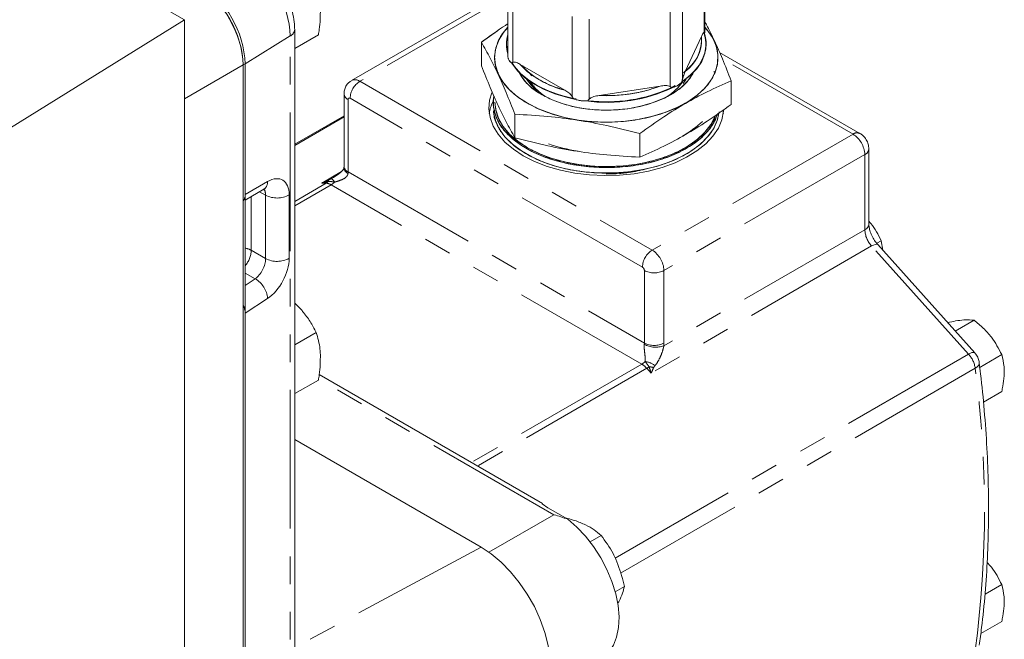
# Model space of a CAD drawing. Units: millimetres. Extents: x 11 to 1180, y 5 to 832.
# Drawn here: x 1082 to 1127, y 705 to 733 of the extents above; entities that cross this region are included whole.
import ezdxf

# ---------------------------------------------------------------- set-up
doc = ezdxf.new("R2010")
doc.units = ezdxf.units.MM
doc.linetypes.add('PHANTOM', pattern=[12.7, 6.35, -1.27, 1.27, -1.27, 1.27, -1.27])

msp = doc.modelspace()

# ---------------------------------------------------------------- linework, layer by layer
at = {"color": 7, "linetype": 'Continuous', "lineweight": 15}
for p, q in [((1089.365215, 733.310531), (1082.093572, 737.508361)), ((1113.176227, 732.779024), (1113.176227, 736.508619)), ((1113.149182, 732.729218), (1113.149182, 736.390023)), ((1104.079336, 734.61889), (1097.011075, 730.53847)), ((1104.166266, 734.245743), (1104.166266, 731.630892)), ((1112.154759, 734.247575), (1112.154759, 730.586771)), ((1104.398748, 731.375668), (1104.398748, 733.921729)), ((1111.593495, 730.26276), (1111.593495, 733.923564)), ((1089.365215, 733.310531), (1065.750484, 718.691469)), ((1089.365215, 694.375061), (1089.365215, 733.310531)), ((1107.115558, 733.468092), (1107.115558, 729.807288)), ((1107.882265, 729.688691), (1107.882265, 733.349496)), ((1094.407202, 697.624703), (1094.407202, 732.873208)), ((1103.697117, 732.809922), (1102.955053, 732.292451)), ((1094.416792, 732.008831), (1095.494449, 732.630949)), ((1112.27817, 730.94615), (1113.025774, 732.556839)), ((1113.154137, 732.699967), (1113.148953, 732.715178)), ((1113.149182, 732.729218), (1113.157256, 732.714924)), ((1113.159972, 732.686754), (1113.175042, 732.78514)), ((1094.416792, 732.008831), (1094.407198, 732.21247)), ((1094.407198, 732.007121), (1094.416792, 732.008831)), ((1102.955053, 731.214113), (1102.955053, 732.292451)), ((1104.105599, 732.204959), (1104.105599, 732.184511)), ((1113.236895, 732.18451), (1113.236895, 732.204957)), ((1120.281393, 728.113759), (1113.851791, 731.825489)), ((1092.052225, 731.24996), (1092.052225, 695.999461)), ((1092.052225, 731.248466), (1092.052225, 695.992044)), ((1092.140614, 725.320228), (1092.140614, 731.299492)), ((1092.140614, 731.299492), (1092.140614, 696.050987)), ((1106.778402, 730.095425), (1104.735905, 731.274533)), ((1112.21162, 730.890112), (1112.362517, 731.047526)), ((1103.741597, 730.892115), (1103.724467, 730.860964)), ((1105.11869, 730.902815), (1105.263312, 730.751949)), ((1105.371495, 730.29191), (1105.348475, 730.269834)), ((1108.342832, 729.853435), (1111.13293, 730.285017)), ((1111.819502, 730.306296), (1111.638381, 730.201737)), ((1112.074008, 730.415573), (1112.108656, 730.370072)), ((1114.387441, 729.445708), (1114.387441, 730.524046)), ((1096.667241, 729.930382), (1096.667241, 726.61196)), ((1107.289877, 729.698254), (1107.149657, 729.719943)), ((1096.667246, 728.924461), (1094.407201, 727.619764)), ((1104.486704, 728.992562), (1104.486704, 727.914224)), ((1114.028044, 729.032475), (1114.005959, 729.156496)), ((1110.202896, 727.030022), (1110.202896, 728.10836)), ((1112.255258, 728.049421), (1112.28699, 728.067593)), ((1120.688727, 723.967735), (1120.688727, 727.408273)), ((1096.667241, 726.61196), (1096.663959, 726.54751)), ((1092.140609, 725.066161), (1092.993086, 725.558279)), ((1121.249512, 723.204083), (1121.04786, 723.087672)), ((1125.534882, 718.07678), (1121.096951, 723.028458)), ((1121.249512, 723.204083), (1121.331698, 722.766536)), ((1094.407198, 720.352514), (1094.714109, 720.041814)), ((1092.140614, 696.050987), (1092.140614, 719.886437)), ((1125.508588, 719.565775), (1124.646442, 719.068069)), ((1094.4072, 718.439756), (1095.3919, 719.008211)), ((1126.772371, 717.99364), (1125.731976, 717.393033)), ((1105.745332, 711.180838), (1095.53225, 717.076725)), ((1094.416792, 716.208765), (1095.494449, 716.830883)), ((1094.416792, 716.208765), (1094.407198, 716.412405)), ((1094.407198, 716.207056), (1094.416792, 716.208765)), ((1126.772371, 716.308504), (1125.932, 715.823368)), ((1094.407198, 714.103793), (1102.941845, 709.176846)), ((1105.736189, 711.162639), (1105.991478, 710.988109)), ((1105.991478, 710.988109), (1106.905785, 710.46029)), ((1107.928218, 709.426346), (1108.4328, 709.717635)), ((1109.080173, 707.133505), (1109.496713, 707.373969)), ((1126.772371, 707.468021), (1126.005051, 707.025056)), ((1126.772371, 705.782885), (1125.812856, 705.228969))]:
    msp.add_line(p, q, dxfattribs=at)
at = {"color": 8, "linetype": 'PHANTOM', "lineweight": 0}
for p, q in [((1104.147229, 734.400428), (1097.392046, 730.500743)), ((1094.205716, 732.577927), (1092.140614, 731.299492)), ((1094.205716, 697.329422), (1094.205716, 732.577927)), ((1119.963917, 728.08232), (1113.978806, 731.537451)), ((1092.052225, 731.24996), (1089.365217, 729.698769)), ((1092.052225, 731.248466), (1092.140614, 731.299492)), ((1097.392046, 730.500743), (1110.772624, 722.7763)), ((1096.85323, 729.671174), (1096.85323, 726.352752)), ((1110.323613, 721.998588), (1096.943034, 729.723031)), ((1096.667244, 728.871425), (1094.407198, 727.566728)), ((1119.963917, 728.08232), (1110.772624, 722.7763)), ((1120.502733, 727.149064), (1111.31144, 721.843044)), ((1120.502733, 723.708526), (1120.502733, 727.149064)), ((1096.544939, 726.366363), (1095.644103, 725.846321)), ((1096.086895, 726.050282), (1096.180153, 726.10285)), ((1096.85323, 726.352752), (1110.413417, 718.524622)), ((1092.140614, 725.320228), (1093.166639, 725.912533)), ((1095.846942, 725.83845), (1094.407201, 725.007304)), ((1096.074656, 725.765289), (1094.407201, 724.802687)), ((1095.846942, 725.83845), (1095.644103, 725.846321)), ((1110.293965, 717.556656), (1096.074656, 725.765289)), ((1092.422937, 725.22914), (1092.422937, 722.76608)), ((1093.075691, 725.289172), (1092.80131, 725.447569)), ((1093.075691, 722.389253), (1093.075691, 725.289172)), ((1094.154537, 725.300043), (1094.154537, 722.400124)), ((1120.502733, 723.708526), (1111.305192, 718.398899)), ((1120.813834, 722.965023), (1110.724516, 717.140584)), ((1125.251771, 718.013341), (1120.813834, 722.965023)), ((1092.422937, 722.76608), (1093.075691, 722.389253)), ((1092.599615, 721.461116), (1092.14061, 721.726095)), ((1110.413417, 718.524622), (1110.413417, 721.843044)), ((1111.31144, 721.843044), (1111.31144, 718.524622)), ((1092.14061, 721.157787), (1092.599615, 721.461116)), ((1093.166639, 720.564486), (1092.140614, 719.886437)), ((1125.251771, 718.013341), (1109.081888, 708.678666)), ((1110.293965, 717.556656), (1102.49743, 713.055813)), ((1110.633735, 717.438769), (1110.449692, 717.678738)), ((1110.904628, 717.496187), (1110.833052, 717.398388)), ((1110.521679, 717.366904), (1102.775634, 712.895207)), ((1125.556719, 717.367144), (1109.318956, 707.993283)), ((1110.724516, 717.140584), (1110.521679, 717.366904)), ((1106.269031, 710.663802), (1095.502097, 716.879421)), ((1103.297604, 708.948434), (1106.269031, 710.663802)), ((1102.941845, 709.176846), (1094.407201, 704.594062))]:
    msp.add_line(p, q, dxfattribs=at)
at = {"color": 7, "linetype": 'Continuous', "lineweight": 15, "flags": 128}
for points in [[(1105.056695, 729.497976), (1104.607173, 729.794715), (1104.230174, 730.123398), (1103.932425, 730.478153), (1103.719246, 730.852653), (1103.594426, 731.240215), (1103.560213, 731.633925), (1103.617198, 732.026751), (1103.764375, 732.411689), (1103.999117, 732.781868), (1104.166266, 732.979109)], [(1113.17623, 732.979109), (1113.271466, 732.871327), (1113.527508, 732.505883), (1113.696883, 732.124), (1113.776575, 731.73249), (1113.765169, 731.33834), (1113.662852, 730.948587), (1113.471469, 730.570184), (1113.194416, 730.20988), (1112.836658, 729.874112), (1112.404563, 729.568866), (1111.905845, 729.299593), (1111.349412, 729.071096), (1110.745179, 728.88745), (1110.103941, 728.751936), (1109.437136, 728.666973), (1108.756664, 728.634077), (1108.074665, 728.653828), (1107.403318, 728.725884), (1106.754591, 728.848951), (1106.140072, 729.020838), (1105.570718, 729.238473), (1105.056695, 729.497976)], [(1113.146245, 732.707132), (1113.20287, 732.505721), (1113.2362, 732.138512), (1113.180687, 731.772196), (1113.037404, 731.413909), (1112.809131, 731.070616), (1112.500326, 730.749007), (1112.117175, 730.455465)], [(1112.117175, 730.455465), (1112.500326, 730.749007), (1112.809131, 731.070616), (1113.037404, 731.413909), (1113.180687, 731.772196), (1113.2362, 732.138512), (1113.20287, 732.505721), (1113.147473, 732.703613)], [(1112.141304, 730.492068), (1112.449671, 730.725401), (1112.711187, 730.977076), (1112.922611, 731.243976), (1113.081326, 731.52279), (1113.18536, 731.810061), (1113.233429, 732.102232), (1113.224928, 732.395673), (1113.205554, 732.513275)], [(1113.150523, 732.715207), (1113.153012, 732.70787), (1113.230639, 732.342899), (1113.219525, 731.97524), (1113.11988, 731.612054), (1112.933649, 731.260409), (1112.664457, 730.927149), (1112.317541, 730.618759), (1112.15743, 730.503014)], [(1113.159972, 732.686754), (1113.173253, 732.739384), (1113.176227, 732.779024)], [(1107.216977, 729.686095), (1106.887304, 729.75834), (1106.319765, 729.92528), (1105.797992, 730.136192), (1105.332143, 730.38697), (1104.931287, 730.672738), (1104.603221, 730.987929), (1104.354339, 731.32641), (1104.340246, 731.350422)], [(1104.341676, 731.347942), (1104.354339, 731.32641), (1104.603221, 730.987929), (1104.931287, 730.672738), (1105.332143, 730.38697), (1105.797992, 730.136192), (1106.319765, 729.92528), (1106.887304, 729.75834), (1107.196915, 729.690019)], [(1107.287854, 729.693169), (1107.184816, 729.712858), (1106.598485, 729.856535), (1106.052499, 730.045923), (1105.557481, 730.277333), (1105.123074, 730.546262), (1104.757724, 730.847475), (1104.468544, 731.175108), (1104.347693, 731.358085)], [(1104.366609, 731.326563), (1104.562463, 731.055732), (1104.809256, 730.799149), (1105.103936, 730.559998), (1105.442847, 730.341241), (1105.821784, 730.145593), (1106.236051, 729.975478), (1106.680516, 729.833006), (1107.149657, 729.719943)], [(1105.015446, 730.605622), (1105.229676, 730.320654), (1105.496337, 730.066873)], [(1105.452675, 730.103586), (1105.229676, 730.320654), (1105.015446, 730.605622)], [(1112.664741, 730.906999), (1112.634622, 730.850427), (1112.407213, 730.525114), (1112.100174, 730.222384), (1111.720056, 729.948683), (1111.274959, 729.709854), (1110.774371, 729.51098), (1110.228954, 729.356305), (1109.650335, 729.249119), (1109.050854, 729.191713), (1108.443281, 729.185305), (1107.840565, 729.230034), (1107.255557, 729.324949), (1106.70072, 729.468024), (1106.18788, 729.656209), (1105.727968, 729.885494)], [(1112.32705, 730.605622), (1112.29504, 730.555312), (1112.182407, 730.402018)], [(1112.182866, 730.402581), (1112.29504, 730.555312), (1112.32705, 730.605622)], [(1103.428747, 729.972355), (1103.330044, 729.635059), (1103.29694, 729.237911), (1103.352076, 728.841575), (1103.494559, 728.452567), (1103.722039, 728.077271), (1104.030788, 727.721848), (1104.415728, 727.392136), (1104.870548, 727.093546)], [(1113.749517, 728.966054), (1113.7486, 728.96336), (1113.574397, 728.58572), (1113.3163, 728.224444), (1112.978719, 727.8857), (1112.567445, 727.575296), (1112.089495, 727.298536), (1111.553065, 727.060157), (1110.96733, 726.864239), (1110.342302, 726.71413), (1109.688684, 726.612406), (1109.017658, 726.560803), (1108.340701, 726.560204), (1107.669405, 726.610619), (1107.015246, 726.711183), (1106.389426, 726.86018), (1105.802644, 727.05506), (1105.264948, 727.292485), (1104.785533, 727.568397), (1104.372604, 727.878071), (1104.033227, 728.216212), (1103.773208, 728.577033), (1103.596994, 728.954357), (1103.507603, 729.341733), (1103.506566, 729.732533), (1103.515941, 729.80372)], [(1103.572199, 729.541712), (1103.607041, 729.198168), (1103.731545, 728.811567), (1103.9442, 728.437999), (1104.241209, 728.084125), (1104.617269, 727.75626), (1105.065675, 727.460257)], [(1104.870548, 727.093546), (1105.387774, 726.830985), (1105.958917, 726.608763), (1106.574593, 726.430527), (1107.224697, 726.299204), (1107.898549, 726.216952), (1108.5851, 726.185121), (1109.273053, 726.204233), (1109.951137, 726.273975), (1110.608196, 726.393202), (1111.233455, 726.559953), (1111.816636, 726.771495), (1112.348176, 727.02435), (1112.819336, 727.314368), (1113.222391, 727.636792), (1113.550715, 727.986317), (1113.798913, 728.357213), (1113.962917, 728.743386), (1114.040035, 729.138495), (1114.043839, 729.194742)], [(1103.501247, 729.1531), (1103.507603, 729.087666), (1103.596994, 728.70029), (1103.773208, 728.322966), (1104.033227, 727.962145), (1104.372604, 727.624004), (1104.785533, 727.31433), (1105.264948, 727.038418), (1105.802644, 726.800993), (1106.389426, 726.606114), (1107.015246, 726.457116), (1107.669405, 726.356552), (1108.340701, 726.306137), (1109.017658, 726.306736), (1109.688684, 726.358339), (1110.342302, 726.460063), (1110.96733, 726.610172), (1111.553065, 726.80609), (1112.089495, 727.044469), (1112.567445, 727.321229), (1112.978719, 727.631633), (1113.3163, 727.970377), (1113.574397, 728.331653), (1113.7486, 728.709293), (1113.835928, 729.096822)], [(1105.065675, 727.460257), (1105.57842, 727.201399), (1106.14636, 726.984304), (1106.759354, 726.812845), (1107.406466, 726.69008), (1108.076151, 726.618206), (1108.756453, 726.598504), (1109.435234, 726.631317), (1110.100385, 726.716073), (1110.740026, 726.85125), (1111.342758, 727.034437), (1111.897811, 727.262368), (1112.395286, 727.530972), (1112.826306, 727.835457), (1113.183179, 728.170393), (1113.459541, 728.529799), (1113.650451, 728.907265), (1113.653264, 728.914667)], [(1106.905785, 710.46029), (1107.323908, 710.100548), (1107.721432, 709.68024), (1108.089, 709.20926), (1108.417967, 708.698687), (1108.700593, 708.160535), (1108.930225, 707.607471), (1109.101457, 707.05251), (1109.210259, 706.508712), (1109.254076, 705.988872), (1109.23187, 705.505226), (1109.144168, 705.069154), (1108.993034, 704.690917), (1108.782026, 704.379415)], [(1102.941845, 709.176846), (1103.402352, 708.872317), (1103.85316, 708.496835), (1104.284786, 708.058299), (1104.688131, 707.565949), (1105.054704, 707.030153), (1105.376795, 706.462185), (1105.647615, 705.874009), (1105.861463, 705.27801), (1106.013834, 704.686737), (1106.101526, 704.112636), (1106.122684, 703.567801), (1106.07687, 703.063698), (1105.965049, 702.610943), (1105.789571, 702.219071), (1105.554128, 701.896333), (1105.263683, 701.649524)]]:
    msp.add_lwpolyline(points, dxfattribs=at)
at = {"color": 8, "linetype": 'PHANTOM', "lineweight": 0, "flags": 128}
for points in [[(1120.813834, 722.965023), (1120.897786, 723.008667), (1120.971226, 723.036785), (1121.031312, 723.048296), (1121.075761, 723.042759), (1121.096951, 723.028458)], [(1125.251771, 718.013341), (1125.335722, 718.056985), (1125.409158, 718.085106), (1125.469244, 718.096617), (1125.513693, 718.091081), (1125.534882, 718.07678)], [(1125.556719, 717.367144), (1125.635787, 717.421135), (1125.694766, 717.479898), (1125.731371, 717.54117), (1125.74421, 717.602606), (1125.74313, 717.622433)]]:
    msp.add_lwpolyline(points, dxfattribs=at)
at = {"color": 8, "linetype": 'PHANTOM', "lineweight": 0}
for centre, radius, start, end in [((1089.781095, 732.386576), 4.428756, 2.4763201, 57.5237226), ((1094.043039, 732.905321), 0.365582, 296.4220203, 354.9481897), ((1097.169852, 730.19827), 0.375313, 53.6994864, 115.2175935), ((1097.917894, 729.678671), 0.975868, 122.6054906, 177.3946063), ((1096.969207, 729.950702), 0.302634, 183.8133055, 247.4662715), ((1096.907977, 729.680052), 0.055463, 50.7967032, 189.2118655), ((1120.148136, 727.840595), 0.303921, 63.9589762, 127.3111277), ((1119.332905, 727.095834), 1.171038, 2.6052979, 57.3947427), ((1120.388065, 727.427656), 0.301267, 292.3720438, 356.352382), ((1096.948801, 726.557583), 0.285307, 182.4689534, 249.7616298), ((1096.98504, 726.643659), 0.319376, 185.6960741, 245.6246919), ((1095.853324, 725.699913), 0.421086, 26.4345239, 56.3109929), ((1096.200684, 726.353674), 0.652546, 354.3906084, 359.9189844), ((1092.770941, 725.886751), 0.396537, 304.070541, 3.7278966), ((1095.59825, 726.265192), 0.49392, 300.2323322, 315.105205), ((1095.811358, 725.336731), 0.502979, 58.4341211, 85.9430694), ((1096.056176, 725.92877), 0.108717, 149.9446641, 186.4381764), ((1095.689529, 726.416921), 0.756933, 300.5838954, 315.6050205), ((1093.604923, 726.30599), 1.146301, 242.5040161, 298.6506428), ((1120.370933, 723.999433), 0.319371, 294.3737069, 354.3039897), ((1121.684462, 723.766155), 1.183134, 182.7919021, 222.6195666), ((1091.26947, 722.819722), 1.154713, 318.9750061, 357.3373697), ((1091.957448, 721.923603), 0.962522, 61.0782851, 79.029832), ((1111.298472, 721.954228), 0.975868, 122.6054906, 177.3946063), ((1110.141613, 721.789814), 1.171038, 2.6052979, 57.3947427), ((1093.604923, 723.406071), 1.146301, 242.5040161, 298.6506428), ((1110.218461, 721.834181), 0.195157, 2.6030162, 57.3977117), ((1110.862429, 722.70961), 0.975986, 242.6090642, 297.3909358), ((1092.018585, 720.46607), 1.152264, 4.8996577, 59.7183787), ((1109.760872, 718.525545), 0.652546, 354.3906084, 359.9189844), ((1110.927707, 719.426336), 1.094588, 241.7901836, 290.1735728), ((1110.862429, 719.391188), 0.975986, 242.6090642, 297.3909358), ((1110.008993, 718.526335), 1.302448, 354.3849935, 359.9246337), ((1124.33588, 717.186069), 1.234195, 8.4366251, 42.0897314), ((1109.908838, 718.208289), 0.756933, 300.5838954, 315.6050205), ((1109.807185, 716.740979), 0.949887, 41.2196415, 59.1720816), ((1110.258953, 716.545245), 1.149429, 55.8240631, 80.4479737), ((1109.753791, 718.687527), 1.527644, 300.1762506, 305.1706303), ((1110.483599, 716.185613), 1.262118, 73.9259862, 83.1681685), ((1076.605873, 710.905922), 49.375427, 352.480763, 7.519237)]:
    msp.add_arc(centre, radius, start, end, dxfattribs=at)
at = {"color": 7, "linetype": 'Continuous', "lineweight": 15}
for centre, radius, start, end in [((1087.466036, 731.05012), 4.590476, 2.4764159, 57.5236254), ((1087.554439, 731.101154), 4.590462, 2.4763212, 57.5237201), ((1087.554424, 731.101146), 4.590476, 2.4764159, 57.5236254), ((1105.646101, 732.204545), 1.540441, 173.1309438, 196.1249306), ((1105.651322, 732.184506), 1.54557, 163.9139301, 196.0857174), ((1105.657357, 732.204965), 1.551366, 163.9761159, 195.8702076), ((1111.204631, 732.42328), 1.826034, 306.0086818, 4.1944528), ((1104.54958, 731.665123), 0.384839, 185.1031342, 241.6114028), ((1107.699769, 734.050053), 4.060542, 223.1204482, 256.8849283), ((1106.903859, 732.145051), 2.547218, 209.0806516, 242.5071745), ((1107.078679, 731.77682), 2.297429, 214.1113204, 234.7179812), ((1107.171181, 731.855076), 2.417937, 214.4173962, 240.2752194), ((1108.697002, 736.564279), 7.025698, 262.0949243, 295.4068309), ((1108.699216, 736.558067), 7.019137, 262.4066933, 295.4122597), ((1108.687942, 736.686229), 7.123625, 263.124017, 294.5998515), ((1108.69117, 736.672157), 7.110021, 263.0973004, 294.4887874), ((1108.703631, 736.755454), 6.911443, 267.0076191, 290.578436), ((1110.17436, 731.851006), 2.412893, 299.7099258, 325.8307235), ((1110.130729, 731.909279), 2.485145, 299.9177557, 322.3874428), ((1111.555317, 730.92638), 0.729388, 276.5391361, 323.4554873), ((1107.67385, 730.834907), 1.23204, 244.8197568, 277.5937247), ((1105.254018, 728.747159), 1.960439, 155.319015, 171.6316404), ((1110.264339, 731.58675), 4.050918, 297.8723587, 313.846799), ((1108.447331, 734.607672), 7.379236, 250.8757631, 261.4166006)]:
    msp.add_arc(centre, radius, start, end, dxfattribs=at)
for centre, major_axis, ratio, start_param, end_param in [((1089.92961, 732.472334), (-1.499878, 2.598147), 0.57808521, 3.927681267, 5.497259619), ((1091.609958, 725.625823), (-0.374969, 0.649537), 0.57808521, 3.342179422, 3.927681267), ((1091.609958, 720.193525), (-0.375427, 0.650328), 0.576678737, 3.926462896, 4.511964741)]:
    msp.add_ellipse(centre, major_axis=major_axis, ratio=ratio, start_param=start_param, end_param=end_param, dxfattribs=at)
at = {"color": 8, "linetype": 'PHANTOM', "lineweight": 0}
for centre, major_axis, ratio, start_param, end_param in [((1093.130913, 724.666355), (0.711873, 1.320819), 0.55689079, 5.481429645, 7.017319387), ((1092.582398, 724.961637), (0.338044, 0.670455), 0.535833338, 5.467382048, 5.993143033), ((1092.582398, 722.061719), (0.338044, 0.670455), 0.535833338, 3.931492306, 5.467382048), ((1093.130913, 721.766437), (0.711873, 1.320819), 0.55689079, 3.945539904, 5.481429645)]:
    msp.add_ellipse(centre, major_axis=major_axis, ratio=ratio, start_param=start_param, end_param=end_param, dxfattribs=at)
at = {"color": 7, "linetype": 'Continuous', "lineweight": 15}
for points, knots in [([(1094.407202, 732.873208), (1094.405128, 732.953641), (1094.399343, 733.177985), (1094.338788, 733.557346), (1094.211919, 734.004346), (1094.029844, 734.444064), (1093.799262, 734.865408), (1093.525641, 735.258792), (1093.214038, 735.613093), (1092.87674, 735.919802), (1092.634524, 736.073889), (1092.515579, 736.149556)], [0, 0, 0, 0, 0.065667674, 0.183161409, 0.300292552, 0.416951635, 0.533312399, 0.649875616, 0.767109012, 0.885634076, 1, 1, 1, 1]), ([(1095.585274, 733.801648), (1095.580677, 733.494759), (1095.574956, 733.11289), (1095.507662, 732.710048), (1095.494449, 732.630949)], [0, 0, 0, 0, 0.803647951, 1, 1, 1, 1]), ([(1102.955053, 732.292451), (1103.322091, 732.561639), (1103.724786, 732.856979), (1104.130352, 733.106516), (1104.166264, 733.128611)], [0, 0, 0, 0, 0.91145377, 1, 1, 1, 1]), ([(1104.166266, 732.951001), (1104.101466, 732.886975), (1103.862993, 732.651352), (1103.638813, 732.187116), (1103.520994, 731.585293), (1103.614272, 731.078877), (1103.790549, 730.690103), (1104.028163, 730.32557), (1104.417883, 729.907987), (1104.847926, 729.631971), (1105.056695, 729.497976)], [0, 0, 0, 0, 0.059387581, 0.218552571, 0.38109706, 0.543640294, 0.623315048, 0.703010111, 0.855823398, 1, 1, 1, 1]), ([(1105.056695, 729.497976), (1105.288879, 729.377479), (1105.767156, 729.129266), (1106.64191, 728.856461), (1107.623201, 728.675012), (1108.67125, 728.61268), (1109.547244, 728.665085), (1110.220634, 728.767159), (1110.852979, 728.903752), (1111.569683, 729.132607), (1112.305992, 729.4863), (1112.918743, 729.911454), (1113.398675, 730.412135), (1113.711052, 730.979902), (1113.818939, 731.584378), (1113.730113, 732.090808), (1113.549107, 732.478237), (1113.394985, 732.737643), (1113.241687, 732.887159), (1113.17623, 732.951001)], [0, 0, 0, 0, 0.064433538, 0.132726623, 0.203858805, 0.27650052, 0.349142957, 0.384750165, 0.420366109, 0.488659513, 0.553093307, 0.617526588, 0.685819992, 0.756951827, 0.829594265, 0.90223598, 0.937842966, 0.97345959, 1, 1, 1, 1]), ([(1113.176233, 733.238663), (1113.204043, 733.188363), (1113.351864, 732.920995), (1113.621706, 732.356939), (1113.998567, 731.508851), (1114.252967, 730.864596), (1114.387441, 730.524046)], [0, 0, 0, 0, 0.06910956, 0.367346301, 0.665583042, 1, 1, 1, 1]), ([(1114.387441, 730.524046), (1114.252967, 730.864596), (1113.998567, 731.508851), (1113.621706, 732.356939), (1113.351864, 732.920995), (1113.204043, 733.188363), (1113.176233, 733.238663)], [0, 0, 0, 0, 0.334416958, 0.632653699, 0.93089044, 1, 1, 1, 1]), ([(1104.163614, 732.615948), (1104.153367, 732.586025), (1104.129569, 732.516533), (1104.127141, 732.444885), (1104.125758, 732.404088)], [0, 0, 0, 0, 0.430591039, 1, 1, 1, 1]), ([(1112.27817, 730.94615), (1112.405847, 731.066138), (1112.663034, 731.307837), (1112.906935, 731.712057), (1113.045805, 732.132522), (1113.032419, 732.416075), (1113.025774, 732.556839)], [0, 0, 0, 0, 0.248216333, 0.500000403, 0.751784896, 1, 1, 1, 1]), ([(1113.025774, 732.556839), (1113.047416, 732.600646), (1113.079692, 732.665974), (1113.122081, 732.725748), (1113.140139, 732.72806), (1113.149182, 732.729218)], [0, 0, 0, 0, 0.503981029, 0.751591421, 1, 1, 1, 1]), ([(1113.149182, 732.729218), (1113.141621, 732.728936), (1113.123804, 732.728272), (1113.081322, 732.669066), (1113.047414, 732.60056), (1113.025774, 732.556839)], [0, 0, 0, 0, 0.210557764, 0.496179216, 1, 1, 1, 1]), ([(1113.159972, 732.686754), (1113.159823, 732.692693), (1113.159511, 732.705171), (1113.156446, 732.721454), (1113.152071, 732.726131), (1113.149182, 732.729218)], [0, 0, 0, 0, 0.2359090881, 0.4956316608, 1, 1, 1, 1]), ([(1113.216738, 732.005826), (1113.225521, 732.079065), (1113.248781, 732.273047), (1113.223537, 732.508323), (1113.167599, 732.662794), (1113.154137, 732.699967)], [0, 0, 0, 0, 0.315346535, 0.835240656, 1, 1, 1, 1]), ([(1104.486704, 728.992562), (1104.352236, 729.332772), (1104.09785, 729.976384), (1103.720876, 730.828898), (1103.343905, 731.600728), (1103.08952, 732.05325), (1102.955053, 732.292451)], [0, 0, 0, 0, 0.264297886, 0.499999842, 0.735702655, 1, 1, 1, 1]), ([(1102.955053, 732.292451), (1103.08952, 732.05325), (1103.343905, 731.600728), (1103.720876, 730.828898), (1104.09785, 729.976384), (1104.352236, 729.332772), (1104.486704, 728.992562)], [0, 0, 0, 0, 0.264297346, 0.500000159, 0.735702116, 1, 1, 1, 1]), ([(1104.184677, 731.546663), (1104.187081, 731.535155), (1104.196936, 731.487979), (1104.255533, 731.410584), (1104.329921, 731.354315), (1104.366609, 731.326563)], [0, 0, 0, 0, 0.1405386384, 0.5761198895, 1, 1, 1, 1]), ([(1102.955053, 731.214113), (1103.08952, 730.873903), (1103.343905, 730.230291), (1103.720876, 729.377777), (1104.09785, 728.605947), (1104.352236, 728.153425), (1104.486704, 727.914224)], [0, 0, 0, 0, 0.264297345, 0.500000158, 0.735702114, 1, 1, 1, 1]), ([(1104.486704, 727.914224), (1104.352236, 728.153425), (1104.09785, 728.605947), (1103.720876, 729.377777), (1103.343905, 730.230291), (1103.08952, 730.873903), (1102.955053, 731.214113)], [0, 0, 0, 0, 0.264297886, 0.499999842, 0.735702655, 1, 1, 1, 1]), ([(1104.366609, 731.326563), (1104.367026, 731.332086), (1104.367891, 731.343538), (1104.376947, 731.362744), (1104.389725, 731.370319), (1104.398748, 731.375668)], [0, 0, 0, 0, 0.214899208, 0.445654162, 1, 1, 1, 1]), ([(1104.398748, 731.375668), (1104.390452, 731.370811), (1104.377968, 731.363503), (1104.368118, 731.345124), (1104.367096, 731.332552), (1104.366609, 731.326563)], [0, 0, 0, 0, 0.50916576, 0.766157319, 1, 1, 1, 1]), ([(1104.735905, 731.274533), (1104.676816, 731.305765), (1104.584229, 731.354703), (1104.468088, 731.389373), (1104.419408, 731.379752), (1104.398748, 731.375668)], [0, 0, 0, 0, 0.503820297, 0.789428805, 1, 1, 1, 1]), ([(1104.398748, 731.375668), (1104.423457, 731.379732), (1104.472794, 731.387846), (1104.588596, 731.352539), (1104.676776, 731.305844), (1104.735905, 731.274533)], [0, 0, 0, 0, 0.248406699, 0.496022135, 1, 1, 1, 1]), ([(1104.735905, 731.274533), (1104.852067, 731.150708), (1105.086061, 730.901277), (1105.570516, 730.577235), (1106.131834, 730.297565), (1106.563906, 730.162484), (1106.778402, 730.095425)], [0, 0, 0, 0, 0.248216572, 0.500000631, 0.751783428, 1, 1, 1, 1]), ([(1104.84334, 731.225543), (1104.857127, 731.197444), (1104.900254, 731.10955), (1104.986341, 731.032329), (1105.044907, 730.979795)], [0, 0, 0, 0, 0.3196946742, 1, 1, 1, 1]), ([(1105.727968, 729.885494), (1105.558891, 729.994779), (1105.210608, 730.219897), (1104.845275, 730.593949), (1104.716096, 730.861536), (1104.659198, 730.979397)], [0, 0, 0, 0, 0.345513807, 0.711724612, 1, 1, 1, 1]), ([(1112.66904, 730.953465), (1112.616361, 730.844266), (1112.491393, 730.585219), (1112.126615, 730.222731), (1111.631855, 729.875845), (1111.031065, 729.588012), (1110.325126, 729.362336), (1109.524259, 729.215563), (1108.671353, 729.164637), (1107.817812, 729.21536), (1107.018796, 729.363121), (1106.306486, 729.585258), (1105.917032, 729.787374), (1105.727968, 729.885494)], [0, 0, 0, 0, 0.067664722, 0.16051775, 0.248123001, 0.335729106, 0.428582134, 0.525295816, 0.624062024, 0.722827961, 0.819540882, 0.912394322, 1, 1, 1, 1]), ([(1112.141304, 730.492068), (1112.141501, 730.498203), (1112.141909, 730.510927), (1112.146173, 730.543463), (1112.151206, 730.568848), (1112.154759, 730.586771)], [0, 0, 0, 0, 0.214891311, 0.445658244, 1, 1, 1, 1]), ([(1112.154759, 730.586771), (1112.15151, 730.570365), (1112.146621, 730.545682), (1112.142035, 730.512869), (1112.14154, 730.498781), (1112.141304, 730.492068)], [0, 0, 0, 0, 0.5092560114, 0.7661765384, 1, 1, 1, 1]), ([(1112.154759, 730.586771), (1112.163806, 730.624582), (1112.18187, 730.700085), (1112.224243, 730.822951), (1112.256524, 730.896699), (1112.27817, 730.94615)], [0, 0, 0, 0, 0.248402819, 0.496021174, 1, 1, 1, 1]), ([(1112.27817, 730.94615), (1112.256566, 730.8967), (1112.222715, 730.819215), (1112.180131, 730.695177), (1112.162318, 730.61907), (1112.154759, 730.586771)], [0, 0, 0, 0, 0.503816115, 0.789428633, 1, 1, 1, 1]), ([(1113.628339, 730.908459), (1113.6261, 730.912964), (1113.618091, 730.929071), (1113.610074, 730.947899), (1113.6043, 730.961463)], [0, 0, 0, 0, 0.279654216, 1, 1, 1, 1]), ([(1097.015284, 730.529525), (1096.968969, 730.503093), (1096.860725, 730.441318), (1096.749235, 730.283093), (1096.678176, 730.104741), (1096.670678, 729.985188), (1096.667241, 729.930382)], [0, 0, 0, 0, 0.217537611, 0.50840787, 0.774644623, 1, 1, 1, 1]), ([(1106.778402, 730.095425), (1106.83753, 730.058467), (1106.925711, 730.003351), (1107.041513, 729.904957), (1107.090851, 729.839878), (1107.115558, 729.807288)], [0, 0, 0, 0, 0.50397751, 0.751599986, 1, 1, 1, 1]), ([(1107.115558, 729.807288), (1107.094903, 729.835221), (1107.046229, 729.901044), (1106.930002, 730.000517), (1106.837461, 730.058451), (1106.778402, 730.095425)], [0, 0, 0, 0, 0.210563211, 0.49617973, 1, 1, 1, 1]), ([(1108.342832, 729.853435), (1108.58667, 729.849598), (1109.077851, 729.841871), (1109.806197, 729.922039), (1110.506402, 730.06284), (1110.925083, 730.211311), (1111.13293, 730.285017)], [0, 0, 0, 0, 0.248215104, 0.499999597, 0.751783667, 1, 1, 1, 1]), ([(1114.387441, 730.524046), (1114.020069, 730.362471), (1113.325074, 730.056804), (1112.29517, 729.502595), (1111.265265, 728.867702), (1110.570268, 728.370944), (1110.202896, 728.10836)], [0, 0, 0, 0, 0.264297891, 0.499999373, 0.735702109, 1, 1, 1, 1]), ([(1110.202896, 728.10836), (1110.570268, 728.370944), (1111.265265, 728.867702), (1112.29517, 729.502595), (1113.325074, 730.056804), (1114.020069, 730.362471), (1114.387441, 730.524046)], [0, 0, 0, 0, 0.264297892, 0.500000628, 0.73570211, 1, 1, 1, 1]), ([(1111.593495, 730.26276), (1111.565275, 730.274403), (1111.498778, 730.301839), (1111.340084, 730.309684), (1111.213632, 730.294627), (1111.13293, 730.285017)], [0, 0, 0, 0, 0.210569955, 0.496183521, 1, 1, 1, 1]), ([(1111.13293, 730.285017), (1111.213701, 730.29469), (1111.334157, 730.309115), (1111.492349, 730.302033), (1111.559744, 730.275865), (1111.593495, 730.26276)], [0, 0, 0, 0, 0.503978826, 0.751597181, 1, 1, 1, 1]), ([(1111.593495, 730.26276), (1111.605966, 730.254085), (1111.623628, 730.241799), (1111.636549, 730.219198), (1111.637785, 730.207417), (1111.638381, 730.201737)], [0, 0, 0, 0, 0.554341813, 0.785098826, 1, 1, 1, 1]), ([(1111.638381, 730.201737), (1111.637671, 730.207959), (1111.63618, 730.22103), (1111.622049, 730.243047), (1111.604853, 730.254919), (1111.593495, 730.26276)], [0, 0, 0, 0, 0.23571409, 0.495201594, 1, 1, 1, 1]), ([(1111.638381, 730.201737), (1111.694669, 730.214973), (1111.8088, 730.241813), (1111.953875, 730.309938), (1112.071883, 730.393688), (1112.118375, 730.459574), (1112.141304, 730.492068)], [0, 0, 0, 0, 0.246592259, 0.500005028, 0.753407741, 1, 1, 1, 1]), ([(1103.530787, 729.82178), (1103.522113, 729.792066), (1103.46102, 729.582787), (1103.514917, 729.173091), (1103.716491, 728.608229), (1104.140654, 728.055868), (1104.757487, 727.554387), (1105.412745, 727.204998), (1105.997386, 726.977751), (1106.600118, 726.791602), (1107.380722, 726.630131), (1108.338829, 726.543535), (1109.308391, 726.558948), (1110.288668, 726.683134), (1111.244932, 726.92577), (1112.113944, 727.282467), (1112.718544, 727.660644), (1113.113382, 727.998054), (1113.431129, 728.346453), (1113.665118, 728.680348), (1113.724578, 728.932584), (1113.738933, 728.993478)], [0, 0, 0, 0, 0.009926142, 0.06991223, 0.133490839, 0.199712872, 0.26734009, 0.334967431, 0.368116807, 0.401274707, 0.464853444, 0.524838988, 0.584824408, 0.64840367, 0.714625483, 0.782252662, 0.849880003, 0.883029379, 0.916187141, 0.979766193, 1, 1, 1, 1]), ([(1107.115558, 729.807288), (1107.12487, 729.791354), (1107.138059, 729.768788), (1107.148219, 729.738489), (1107.14919, 729.725977), (1107.149657, 729.719943)], [0, 0, 0, 0, 0.554340658, 0.785096968, 1, 1, 1, 1]), ([(1107.149657, 729.719943), (1107.149091, 729.726594), (1107.147901, 729.740566), (1107.136848, 729.770987), (1107.124024, 729.792853), (1107.115558, 729.807288)], [0, 0, 0, 0, 0.2359082128, 0.4956034296, 1, 1, 1, 1]), ([(1107.149657, 729.719943), (1107.197659, 729.69842), (1107.294987, 729.654779), (1107.469721, 729.616309), (1107.654364, 729.59919), (1107.776449, 729.608889), (1107.836662, 729.613672)], [0, 0, 0, 0, 0.246600177, 0.500002587, 0.753403265, 1, 1, 1, 1]), ([(1107.836662, 729.613672), (1107.837277, 729.619539), (1107.838552, 729.631706), (1107.851876, 729.658374), (1107.869688, 729.676144), (1107.882265, 729.688691)], [0, 0, 0, 0, 0.214903101, 0.445655423, 1, 1, 1, 1]), ([(1107.882265, 729.688691), (1107.870716, 729.67722), (1107.853339, 729.65996), (1107.838905, 729.633484), (1107.837386, 729.620065), (1107.836662, 729.613672)], [0, 0, 0, 0, 0.509184433, 0.766157511, 1, 1, 1, 1]), ([(1107.882265, 729.688691), (1107.916017, 729.712239), (1107.983415, 729.759259), (1108.141602, 729.815276), (1108.262059, 729.838118), (1108.342832, 729.853435)], [0, 0, 0, 0, 0.248408579, 0.496018971, 1, 1, 1, 1]), ([(1108.342832, 729.853435), (1108.262139, 729.838079), (1108.135702, 729.814019), (1107.976976, 729.757074), (1107.910483, 729.709066), (1107.882265, 729.688691)], [0, 0, 0, 0, 0.503821096, 0.789429441, 1, 1, 1, 1]), ([(1103.572199, 729.541712), (1103.592274, 729.339156), (1103.622189, 729.037314), (1103.803521, 728.649407), (1104.039234, 728.285804), (1104.428585, 727.869247), (1104.857469, 727.593918), (1105.065675, 727.460257)], [0, 0, 0, 0, 0.2626321826, 0.3913671847, 0.5201355075, 0.7670448638, 1, 1, 1, 1]), ([(1110.202896, 727.030022), (1110.570268, 727.191597), (1111.265265, 727.497265), (1112.29517, 728.051474), (1113.325074, 728.686367), (1114.020069, 729.183124), (1114.387441, 729.445708)], [0, 0, 0, 0, 0.264297891, 0.500000627, 0.735702109, 1, 1, 1, 1]), ([(1114.387441, 729.445708), (1114.020069, 729.183124), (1113.325074, 728.686367), (1112.29517, 728.051474), (1111.265265, 727.497265), (1110.570268, 727.191597), (1110.202896, 727.030022)], [0, 0, 0, 0, 0.264297891, 0.499999373, 0.735702109, 1, 1, 1, 1]), ([(1113.835928, 729.096822), (1113.799013, 728.915595), (1113.72297, 728.542284), (1113.374035, 727.997222), (1112.838269, 727.480484), (1112.1138, 727.028518), (1111.38721, 726.730187), (1110.757093, 726.547831), (1110.118191, 726.40755), (1109.308289, 726.304847), (1108.338876, 726.289466), (1107.380631, 726.376107), (1106.435773, 726.57142), (1105.540898, 726.882453), (1104.757726, 727.30019), (1104.241603, 727.719777), (1103.924432, 728.083489), (1103.686484, 728.452441), (1103.529313, 728.795156), (1103.525515, 729.043959), (1103.524665, 729.099684)], [0, 0, 0, 0, 0.0607023158, 0.1250412836, 0.1920549161, 0.2604905587, 0.3289260378, 0.3624714083, 0.3960253629, 0.4603645428, 0.521066926, 0.581769435, 0.6461080844, 0.7131218323, 0.7815574749, 0.8499929938, 0.8835385158, 0.9170925683, 0.9814310876, 1, 1, 1, 1]), ([(1110.202896, 728.10836), (1109.701058, 728.23649), (1108.751676, 728.478887), (1107.3448, 728.73685), (1105.937926, 728.914133), (1104.988543, 728.965441), (1104.486704, 728.992562)], [0, 0, 0, 0, 0.2642969469, 0.4999998865, 0.7357025126, 1, 1, 1, 1]), ([(1104.486704, 728.992562), (1104.988543, 728.965441), (1105.937926, 728.914133), (1107.3448, 728.73685), (1108.751676, 728.478887), (1109.701058, 728.23649), (1110.202896, 728.10836)], [0, 0, 0, 0, 0.264297488, 0.500000115, 0.735703055, 1, 1, 1, 1]), ([(1105.065675, 727.460257), (1105.297283, 727.340058), (1105.774371, 727.092462), (1106.646954, 726.820337), (1107.625807, 726.639337), (1108.671254, 726.577162), (1109.545065, 726.629437), (1110.216792, 726.731258), (1110.847524, 726.867508), (1111.562781, 727.095772), (1112.295938, 727.448694), (1112.912095, 727.872391), (1113.371111, 728.373423), (1113.627636, 728.742126), (1113.662287, 728.939574), (1113.662378, 728.940093)], [0, 0, 0, 0, 0.085101359, 0.175300038, 0.269248831, 0.365191314, 0.461134061, 0.50816236, 0.555203284, 0.645401869, 0.730503536, 0.815604526, 0.905803111, 0.999752362, 1, 1, 1, 1]), ([(1104.486704, 727.914224), (1104.988543, 727.786093), (1105.937926, 727.543696), (1107.3448, 727.285729), (1108.751676, 727.10845), (1109.701058, 727.057143), (1110.202896, 727.030022)], [0, 0, 0, 0, 0.264297487, 0.500000113, 0.735703053, 1, 1, 1, 1]), ([(1110.202896, 727.030022), (1109.701058, 727.057143), (1108.751676, 727.10845), (1107.3448, 727.285729), (1105.937926, 727.543696), (1104.988543, 727.786093), (1104.486704, 727.914224)], [0, 0, 0, 0, 0.2642969469, 0.4999998865, 0.7357025126, 1, 1, 1, 1]), ([(1120.688727, 727.408273), (1120.682577, 727.481469), (1120.67043, 727.626056), (1120.573829, 727.838916), (1120.441264, 728.007611), (1120.325821, 728.084261), (1120.281393, 728.113759)], [0, 0, 0, 0, 0.258491153, 0.510607796, 0.81165983, 1, 1, 1, 1]), ([(1106.543462, 727.476485), (1106.575785, 727.465857), (1106.833681, 727.381061), (1107.126324, 727.342874), (1107.38229, 727.309472)], [0, 0, 0, 0, 0.12533314, 1, 1, 1, 1]), ([(1096.662668, 726.546491), (1096.661721, 726.536576), (1096.659902, 726.517543), (1096.613309, 726.434724), (1096.517004, 726.331018), (1096.368981, 726.214291), (1096.244615, 726.142166), (1096.179289, 726.104281)], [0, 0, 0, 0, 0.167265679, 0.321062067, 0.50135617, 0.738070579, 1, 1, 1, 1]), ([(1108.671251, 726.258703), (1108.872482, 726.263162), (1109.155322, 726.269429), (1109.567307, 726.310652), (1109.912335, 726.360685), (1110.243591, 726.424692), (1110.436107, 726.478721), (1110.502898, 726.497466)], [0, 0, 0, 0, 0.319306991, 0.448801234, 0.662675664, 0.882971315, 1, 1, 1, 1]), ([(1092.993086, 725.558279), (1093.009811, 725.566959), (1093.054177, 725.589982), (1093.060476, 725.59029), (1093.064401, 725.590483)], [0, 0, 0, 0, 0.376969667, 1, 1, 1, 1]), ([(1120.688721, 724.095012), (1120.717854, 724.06325), (1120.963261, 723.795692), (1121.115418, 723.481221), (1121.249512, 723.204083)], [0, 0, 0, 0, 0.118713226, 1, 1, 1, 1]), ([(1121.096951, 723.028458), (1121.071043, 723.058744), (1120.993829, 723.149007), (1120.876752, 723.328255), (1120.769043, 723.556851), (1120.705797, 723.77142), (1120.689476, 723.903852), (1120.688836, 723.958444), (1120.688727, 723.967735)], [0, 0, 0, 0, 0.110108884, 0.328162534, 0.548361224, 0.766098586, 0.960192428, 1, 1, 1, 1]), ([(1094.714109, 720.041814), (1094.733374, 720.019161), (1094.87926, 719.847607), (1095.125715, 719.507645), (1095.302632, 719.175702), (1095.3919, 719.008211)], [0, 0, 0, 0, 0.0700911186, 0.5307871253, 1, 1, 1, 1]), ([(1124.293383, 719.461996), (1124.418645, 719.487043), (1124.688773, 719.541058), (1125.139914, 719.598033), (1125.365832, 719.578266), (1125.508588, 719.565775)], [0, 0, 0, 0, 0.24144326, 0.520671818, 1, 1, 1, 1]), ([(1125.508588, 719.565775), (1125.650557, 719.448081), (1125.937577, 719.21014), (1126.403985, 718.696036), (1126.629726, 718.265619), (1126.772371, 717.99364)], [0, 0, 0, 0, 0.26486149, 0.535469458, 1, 1, 1, 1]), ([(1095.3919, 719.008211), (1095.463909, 718.762153), (1095.556271, 718.446547), (1095.580037, 718.08193), (1095.585274, 718.001582)], [0, 0, 0, 0, 0.779636255, 1, 1, 1, 1]), ([(1095.585274, 718.001582), (1095.580676, 717.694694), (1095.574955, 717.312824), (1095.507662, 716.909983), (1095.494449, 716.830883)], [0, 0, 0, 0, 0.803646579, 1, 1, 1, 1]), ([(1125.743114, 717.622569), (1125.729677, 717.689348), (1125.701129, 717.831239), (1125.615441, 717.981602), (1125.550463, 718.058372), (1125.534882, 718.07678)], [0, 0, 0, 0, 0.403303788, 0.856924499, 1, 1, 1, 1]), ([(1126.772371, 717.99364), (1126.815591, 717.815476), (1126.888297, 717.51576), (1126.888122, 717.015909), (1126.839028, 716.629338), (1126.789076, 716.388904), (1126.772371, 716.308504)], [0, 0, 0, 0, 0.365640994, 0.615101311, 0.871289887, 1, 1, 1, 1]), ([(1125.741449, 704.689263), (1125.778331, 704.959507), (1125.885159, 705.742256), (1126.018988, 707.068095), (1126.124314, 708.677143), (1126.172485, 710.321741), (1126.164359, 711.998704), (1126.099951, 713.705614), (1125.980937, 715.409673), (1125.851328, 716.720413), (1125.763632, 717.451517), (1125.743114, 717.622569)], [0, 0, 0, 0, 0.067911225, 0.196701268, 0.325501676, 0.454310901, 0.583120545, 0.711924867, 0.840720163, 0.962734349, 1, 1, 1, 1]), ([(1106.905785, 710.46029), (1106.696053, 710.535032), (1106.484408, 710.610455), (1106.270961, 710.663324), (1106.269031, 710.663802)], [0, 0, 0, 0, 0.9909578308, 1, 1, 1, 1]), ([(1106.801999, 710.520205), (1106.921902, 710.489852), (1107.232475, 710.41123), (1107.49762, 710.297691), (1107.660401, 710.227986)], [0, 0, 0, 0, 0.38606961, 1, 1, 1, 1]), ([(1107.660401, 710.227986), (1107.681908, 710.217735), (1107.844776, 710.140109), (1108.123247, 709.977233), (1108.328987, 709.804695), (1108.4328, 709.717635)], [0, 0, 0, 0, 0.0700904829, 0.5307836648, 1, 1, 1, 1]), ([(1108.4328, 709.717635), (1108.62844, 709.450187), (1108.879379, 709.107146), (1109.065783, 708.714386), (1109.10686, 708.627836)], [0, 0, 0, 0, 0.779635827, 1, 1, 1, 1]), ([(1109.10686, 708.627836), (1109.233033, 708.298321), (1109.390035, 707.888297), (1109.479204, 707.458384), (1109.496713, 707.373969)], [0, 0, 0, 0, 0.803646997, 1, 1, 1, 1]), ([(1126.101668, 708.481452), (1126.168972, 708.409628), (1126.455733, 708.10361), (1126.635102, 707.743562), (1126.772371, 707.468021)], [0, 0, 0, 0, 0.234707301, 1, 1, 1, 1]), ([(1109.496713, 707.373969), (1109.474302, 707.276147), (1109.429069, 707.078711), (1109.314218, 706.835298), (1109.25627, 706.712486)], [0, 0, 0, 0, 0.495458763, 1, 1, 1, 1]), ([(1126.772371, 707.468021), (1126.815591, 707.289857), (1126.888297, 706.990141), (1126.888122, 706.49029), (1126.839028, 706.103719), (1126.789076, 705.863286), (1126.772371, 705.782885)], [0, 0, 0, 0, 0.365641157, 0.61510114, 0.87128983, 1, 1, 1, 1]), ([(1109.25627, 706.712486), (1109.247383, 706.694951), (1109.228687, 706.658061), (1109.204178, 706.618008), (1109.191319, 706.596995)], [0, 0, 0, 0, 0.475352791, 1, 1, 1, 1])]:
    msp.add_open_spline(points, degree=3, knots=knots, dxfattribs=at)
at = {"color": 8, "linetype": 'PHANTOM', "lineweight": 0}
for points, knots in [([(1095.962077, 725.983219), (1095.983546, 725.994409), (1096.02612, 726.016598), (1096.066752, 726.039118), (1096.086895, 726.050282)], [0, 0, 0, 0, 0.504272251, 1, 1, 1, 1]), ([(1096.850106, 726.289891), (1096.846103, 726.268345), (1096.833276, 726.199309), (1096.740054, 726.08556), (1096.55496, 725.9844), (1096.368694, 725.926744), (1096.256046, 725.894676), (1096.230384, 725.88737)], [0, 0, 0, 0, 0.089554633, 0.286958309, 0.585789138, 0.905637535, 1, 1, 1, 1]), ([(1095.644103, 725.846321), (1095.64522, 725.846732), (1095.753323, 725.886483), (1095.858242, 725.935102), (1095.962077, 725.983219)], [0, 0, 0, 0, 0.010340954, 1, 1, 1, 1]), ([(1095.948145, 725.91658), (1095.848878, 725.890697), (1095.748531, 725.864534), (1095.645214, 725.846515), (1095.644103, 725.846321)], [0, 0, 0, 0, 0.98923953, 1, 1, 1, 1]), ([(1096.230384, 725.88737), (1096.19084, 725.8951), (1096.08879, 725.915049), (1096.001568, 725.915998), (1095.948145, 725.91658)], [0, 0, 0, 0, 0.387491028, 1, 1, 1, 1]), ([(1110.449692, 717.678738), (1110.451265, 717.69995), (1110.458167, 717.793061), (1110.438354, 717.96969), (1110.412859, 718.192417), (1110.403612, 718.365321), (1110.408704, 718.438822), (1110.410293, 718.461761)], [0, 0, 0, 0, 0.094365233, 0.414210563, 0.71304131, 0.910444932, 1, 1, 1, 1]), ([(1111.305192, 718.398899), (1111.300216, 718.372638), (1111.283863, 718.286331), (1111.226605, 718.089527), (1111.121459, 717.831008), (1111.007663, 717.627811), (1110.925105, 717.522345), (1110.904628, 717.496187)], [0, 0, 0, 0, 0.079773071, 0.262178494, 0.550775374, 0.888582623, 1, 1, 1, 1]), ([(1110.724516, 717.140584), (1110.724173, 717.141617), (1110.692233, 717.237781), (1110.662825, 717.338818), (1110.633735, 717.438769)], [0, 0, 0, 0, 0.010751891, 1, 1, 1, 1]), ([(1110.833052, 717.398388), (1110.796344, 717.31152), (1110.759251, 717.223745), (1110.724872, 717.141435), (1110.724516, 717.140584)], [0, 0, 0, 0, 0.989659046, 1, 1, 1, 1])]:
    msp.add_open_spline(points, degree=3, knots=knots, dxfattribs=at)

doc.saveas('drawing.dxf')
